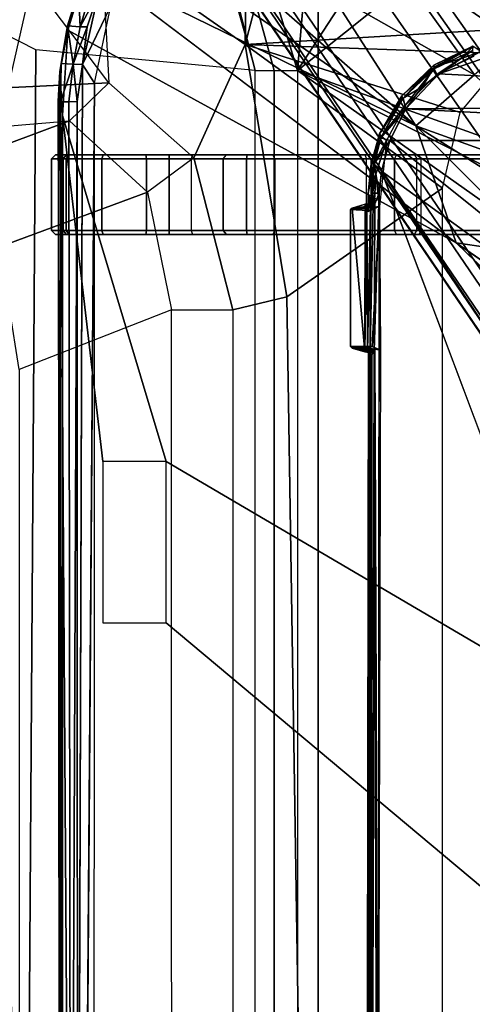
# Model space of a CAD drawing. Units: inches. Extents: x -2 to 218, y -6 to 150.
# Drawn here: x 30 to 31, y 27 to 30 of the extents above; entities that cross this region are included whole.
import ezdxf

# ---------------------------------------------------------------- set-up
doc = ezdxf.new("R2010")
doc.units = ezdxf.units.IN
doc.header["$MEASUREMENT"] = 0
for name, color, linetype in [('SEAT-BASE', 5, 'Continuous'), ('SEAT-CHASSIS', 5, 'Continuous'), ('SEAT-FABRIC', 5, 'Continuous'), ('SEAT-FRAME', 5, 'Continuous')]:
    doc.layers.add(name, color=color, linetype=linetype)

# ---------------------------------------------------------------- blocks, each defined once
blk = doc.blocks.new('1cosm_midback_arms_0t')
at = {"layer": 'SEAT-BASE'}
for points in [[(-7.2914, 10.7637, 4.6922), (-0.4658, 1.9393, 7.7766), (-0.508, 1.9129, 7.8018), (-7.3323, 10.7417, 4.7197)], [(-7.2698, 10.763, 4.6427), (-0.4424, 1.9419, 7.726), (-0.4658, 1.9393, 7.7766), (-7.2914, 10.7637, 4.6922)], [(-0.4424, 1.9419, 7.726), (-0.9754, 2.6298, 7.4436), (-6.8454, 10.211, 4.77), (-7.2698, 10.763, 4.6427)], [(-7.3323, 10.7417, 4.7197), (-0.508, 1.9129, 7.8018), (-0.7962, 1.7036, 7.8317), (-7.4859, 10.63, 4.7496)], [(-7.4859, 10.63, 4.7496), (-0.7962, 1.7036, 7.8317), (-1.0852, 1.4936, 7.8418), (-7.6412, 10.5172, 4.7597)], [(-7.6412, 10.5172, 4.7597), (-1.0852, 1.4936, 7.8418), (-1.3742, 1.2836, 7.8317), (-7.7965, 10.4044, 4.7496)], [(-7.7965, 10.4044, 4.7496), (-1.3742, 1.2836, 7.8317), (-1.6623, 1.0743, 7.8018), (-7.9501, 10.2928, 4.7197)], [(-7.9501, 10.2928, 4.7197), (-1.6623, 1.0743, 7.8018), (-1.7004, 1.0423, 7.7766), (-7.9837, 10.2607, 4.6922)], [(-7.9837, 10.2607, 4.6922), (-1.7004, 1.0423, 7.7766), (-1.7101, 1.0208, 7.726), (-7.9897, 10.2399, 4.6427)], [(-7.9897, 10.2399, 4.6427), (-7.5959, 9.6658, 4.77), (-2.1997, 1.7404, 7.4436), (-1.7101, 1.0208, 7.726)], [(-6.8519, 10.1815, 4.7009), (-0.9834, 2.5971, 7.3655), (-0.9754, 2.6298, 7.4436), (-6.8454, 10.211, 4.77)], [(-6.8892, 10.1359, 4.6539), (-1.0298, 2.5447, 7.3173), (-0.9834, 2.5971, 7.3655), (-6.8519, 10.1815, 4.7009)], [(-6.9772, 10.0734, 4.5728), (-1.343, 2.6014, 7.1322), (-1.0298, 2.5447, 7.3173), (-6.8892, 10.1359, 4.6539)], [(-6.9772, 10.0734, 4.5728), (-1.343, 2.6014, 7.1322), (-1.0298, 2.5447, 7.3173), (-6.8892, 10.1359, 4.6539)], [(-7.0442, 10.0311, 4.4629), (-1.6073, 2.7163, 6.9012), (-1.343, 2.6014, 7.1322), (-6.9772, 10.0734, 4.5728)], [(-7.0442, 10.0311, 4.4629), (-1.6073, 2.7163, 6.9012), (-1.343, 2.6014, 7.1322), (-6.9772, 10.0734, 4.5728)], [(-7.1217, 9.9895, 4.2405), (-1.9486, 2.9467, 6.4814), (-1.6073, 2.7163, 6.9012), (-7.0442, 10.0311, 4.4629)], [(-7.1217, 9.9895, 4.2405), (-1.9486, 2.9467, 6.4814), (-1.6073, 2.7163, 6.9012), (-7.0442, 10.0311, 4.4629)], [(-7.1552, 9.976, 4.0039), (-2.1944, 3.1839, 6.0034), (-1.9486, 2.9467, 6.4814), (-7.1217, 9.9895, 4.2405)], [(-7.1552, 9.976, 4.0039), (-2.1944, 3.1839, 6.0034), (-1.9486, 2.9467, 6.4814), (-7.1217, 9.9895, 4.2405)], [(-7.1552, 9.976, 4.0039), (-7.0015, 9.7371, 3.5866), (-1.3582, 1.9698, 5.1688), (-2.1944, 3.1839, 6.0034)], [(-7.2999, 9.86, 4.2405), (-2.2003, 2.7638, 6.4814), (-2.35, 3.0708, 6.0034), (-7.2766, 9.8878, 4.0039)], [(-7.2999, 9.86, 4.2405), (-2.2003, 2.7638, 6.4814), (-2.35, 3.0708, 6.0034), (-7.2766, 9.8878, 4.0039)], [(-2.35, 3.0708, 6.0034), (-1.4537, 1.9004, 5.1688), (-7.097, 9.6677, 3.5866), (-7.2766, 9.8878, 4.0039)], [(-7.3634, 9.7992, 4.4629), (-2.0867, 2.368, 6.9012), (-2.2003, 2.7638, 6.4814), (-7.2999, 9.86, 4.2405)], [(-7.3634, 9.7992, 4.4629), (-2.0867, 2.368, 6.9012), (-2.2003, 2.7638, 6.4814), (-7.2999, 9.86, 4.2405)], [(-7.4243, 9.7486, 4.5728), (-2.0591, 2.0811, 7.1322), (-2.0867, 2.368, 6.9012), (-7.3634, 9.7992, 4.4629)], [(-7.4243, 9.7486, 4.5728), (-2.0591, 2.0811, 7.1322), (-2.0867, 2.368, 6.9012), (-7.3634, 9.7992, 4.4629)], [(-7.5109, 9.6842, 4.6539), (-2.102, 1.7658, 7.3173), (-2.0591, 2.0811, 7.1322), (-7.4243, 9.7486, 4.5728)], [(-7.5109, 9.6842, 4.6539), (-2.102, 1.7658, 7.3173), (-2.0591, 2.0811, 7.1322), (-7.4243, 9.7486, 4.5728)], [(-1.3582, 1.9698, 5.1688), (-1.4537, 1.9004, 5.1688), (-7.097, 9.6677, 3.5866), (-7.0015, 9.7371, 3.5866)], [(-7.5959, 9.6658, 4.77), (-2.1997, 1.7404, 7.4436), (-2.1661, 1.7378, 7.3655), (-7.5658, 9.6628, 4.7009)], [(-7.5658, 9.6628, 4.7009), (-2.1661, 1.7378, 7.3655), (-2.102, 1.7658, 7.3173), (-7.5109, 9.6842, 4.6539)]]:
    blk.add_3dface(points, dxfattribs=at)
at = {"layer": 'SEAT-CHASSIS'}
for points in [[(-3.8827, 4.037, 17.4294), (-4.1415, 5.0388, 17.8983), (-4.166, 5.0374, 17.8705)], [(-3.8337, 4.037, 17.4644), (-4.1069, 5.0308, 17.9091), (-4.1415, 5.0388, 17.8983), (-3.8827, 4.037, 17.4294)], [(-4.0743, 5.0161, 17.8992), (-4.1069, 5.0308, 17.9091), (-3.8337, 4.037, 17.4644), (-3.7742, 4.037, 17.4544)], [(-3.7742, 4.037, 17.4544), (-3.7104, 4.785, 17.6698), (-4.0743, 5.0161, 17.8992)], [(-3.3284, 4.7205, 17.4892), (-3.7104, 4.785, 17.6698), (-3.7742, 4.037, 17.4544)], [(-3.7742, 4.037, 17.4544), (-2.9212, 4.7183, 17.3543), (-3.3284, 4.7205, 17.4892)], [(-3.7742, 4.037, 17.4544), (-2.0358, 3.4147, 17.1295), (-1.8382, 3.5468, 17.0794), (-2.9212, 4.7183, 17.3543)], [(-4.625, 4.5304, 16.1992), (-4.426, 4.3797, 16.0599), (-4.5222, 3.9546, 16.1272), (-4.6201, 4.4348, 16.1958)], [(-4.167, 4.5025, 15.9775), (-4.167, 4.5025, 15.9775), (-3.4723, 3.8959, 15.4186), (-4.2345, 4.4228, 16.0255)], [(-3.6892, 4.2337, 15.6014), (-3.6892, 4.2337, 15.6014), (-3.4723, 3.8959, 15.4186), (-4.167, 4.5025, 15.9775)], [(-4.2345, 4.4228, 16.0255), (-4.2345, 4.4228, 16.0255), (-3.4723, 3.8959, 15.4186), (-4.3012, 4.3011, 16.07)], [(-3.5419, 4.3331, 15.5101), (-3.5419, 4.3331, 15.5101), (-3.3226, 4.0263, 15.3274), (-3.6892, 4.2337, 15.6014)], [(-3.2197, 4.1126, 15.2817), (-3.2197, 4.1126, 15.2817), (-3.3226, 4.0263, 15.3274), (-3.5419, 4.3331, 15.5101)], [(-3.1457, 4.1793, 15.2583), (-3.1457, 4.1793, 15.2583), (-3.2197, 4.1126, 15.2817), (-3.5419, 4.3331, 15.5101)], [(-4.3129, 4.2963, 16.0863), (-4.3129, 4.2963, 16.0863), (-4.3607, 4.1401, 16.1129), (-4.3613, 4.1508, 16.137)], [(-4.3129, 4.2963, 16.0863), (-4.3129, 4.2963, 16.0863), (-4.3613, 4.1508, 16.137), (-4.3332, 4.242, 16.1185)], [(-4.3012, 4.3011, 16.07), (-4.3012, 4.3011, 16.07), (-3.4723, 3.8959, 15.4186), (-3.3692, 3.5977, 15.3348)], [(-4.3332, 4.242, 16.1185), (-4.3332, 4.242, 16.1185), (-4.3613, 4.1508, 16.137), (-4.3296, 4.1484, 16.1778)], [(-4.3018, 4.2384, 16.1582), (-4.3018, 4.2384, 16.1582), (-4.3332, 4.242, 16.1185), (-4.3296, 4.1484, 16.1778)], [(-4.3018, 4.2384, 16.1582), (-4.3018, 4.2384, 16.1582), (-4.3296, 4.1484, 16.1778), (-4.2818, 4.2376, 16.1625)], [(-4.3296, 4.1484, 16.1778), (-4.3296, 4.1484, 16.1778), (-4.3111, 4.1484, 16.1826), (-4.2818, 4.2376, 16.1625)], [(-4.2507, 4.2018, 16.1572), (-4.2507, 4.2018, 16.1572), (-4.2818, 4.2376, 16.1625), (-4.3238, 4.052, 16.1946)], [(-4.3238, 4.052, 16.1946), (-4.3238, 4.052, 16.1946), (-4.2818, 4.2376, 16.1625), (-4.3111, 4.1484, 16.1826)], [(-3.4723, 3.8959, 15.4186), (-3.4723, 3.8959, 15.4186), (-3.6892, 4.2337, 15.6014), (-3.3226, 4.0263, 15.3274)], [(-4.3238, 4.052, 16.1946), (-4.3238, 4.052, 16.1946), (-4.2926, 4.0048, 16.1866), (-4.2507, 4.2018, 16.1572)], [(-4.3613, 4.1508, 16.137), (-4.3613, 4.1508, 16.137), (-4.3607, 4.1401, 16.1129), (-4.3809, 4.0339, 16.13)], [(-4.3809, 4.0339, 16.13), (-4.3809, 4.0339, 16.13), (-4.3782, 4.0547, 16.1491), (-4.3613, 4.1508, 16.137)], [(-4.3613, 4.1508, 16.137), (-4.3613, 4.1508, 16.137), (-4.3782, 4.0547, 16.1491), (-4.3473, 4.0532, 16.1897)], [(-4.3296, 4.1484, 16.1778), (-4.3296, 4.1484, 16.1778), (-4.3613, 4.1508, 16.137), (-4.3473, 4.0532, 16.1897)], [(-4.3473, 4.0532, 16.1897), (-4.3473, 4.0532, 16.1897), (-4.3238, 4.052, 16.1946), (-4.3111, 4.1484, 16.1826)], [(-4.3473, 4.0532, 16.1897), (-4.3473, 4.0532, 16.1897), (-4.3111, 4.1484, 16.1826), (-4.3296, 4.1484, 16.1778)], [(-4.4422, 4.0893, 16.5337), (-4.524, 4.1314, 16.4028), (-4.4941, 0.2711, 16.4507), (-4.4685, 0.1516, 16.4916)], [(-4.3745, 3.9219, 16.1213), (-4.3745, 3.9219, 16.1213), (-4.3809, 4.0339, 16.13), (-4.3607, 4.1401, 16.1129)], [(-3.4262, 4.0502, 17.4734), (-3.4262, 4.0502, 17.4734), (-3.3259, 4.0984, 17.4828), (-3.327, 4.099, 17.4418)], [(-3.4256, 4.0409, 17.4561), (-3.4256, 4.0409, 17.4561), (-3.4262, 4.0502, 17.4734), (-3.327, 4.099, 17.4418)], [(-3.4262, 4.0502, 17.4734), (-3.4262, 4.0502, 17.4734), (-3.4247, 4.0465, 17.5137), (-3.3259, 4.0984, 17.4828)], [(-3.327, 4.099, 17.4418), (-3.327, 4.099, 17.4418), (-3.328, 4.0883, 17.4252), (-3.4256, 4.0409, 17.4561)], [(-3.4247, 4.0465, 17.5137), (-3.4247, 4.0465, 17.5137), (-3.358, 4.067, 17.511), (-3.3259, 4.0984, 17.4828)], [(-1.9377, 3.9519, 17.1935), (-1.9377, 3.9519, 17.1935), (-3.2026, 4.1018, 17.4682), (-3.4139, 4.0288, 17.5311)], [(-3.3063, 4.0856, 17.4972), (-3.3063, 4.0856, 17.4972), (-3.4139, 4.0288, 17.5311), (-3.2026, 4.1018, 17.4682)], [(-3.3063, 4.0856, 17.4972), (-3.3063, 4.0856, 17.4972), (-3.3259, 4.0984, 17.4828), (-3.358, 4.067, 17.511)], [(-3.8827, 4.037, 17.4294), (-4.4422, 4.0893, 16.5337), (-4.4685, 0.1516, 16.4916), (-3.8827, 0, 17.4294)], [(-3.358, 4.067, 17.511), (-3.358, 4.067, 17.511), (-3.4247, 4.0465, 17.5137), (-3.4562, 3.995, 17.5422)], [(-3.4139, 4.0288, 17.5311), (-3.4139, 4.0288, 17.5311), (-3.358, 4.067, 17.511), (-3.4562, 3.995, 17.5422)], [(-3.328, 4.0883, 17.4252), (-3.328, 4.0883, 17.4252), (-3.4185, 4.0268, 17.444), (-3.4256, 4.0409, 17.4561)], [(-3.3251, 4.0723, 17.4153), (-3.3251, 4.0723, 17.4153), (-3.4185, 4.0268, 17.444), (-3.328, 4.0883, 17.4252)], [(-3.4139, 4.0288, 17.5311), (-3.4139, 4.0288, 17.5311), (-3.3063, 4.0856, 17.4972), (-3.358, 4.067, 17.511)], [(-4.3796, 3.9569, 16.1604), (-4.3796, 3.9569, 16.1604), (-4.3782, 4.0547, 16.1491), (-4.3858, 3.959, 16.1429)], [(-4.3858, 3.959, 16.1429), (-4.3858, 3.959, 16.1429), (-4.3782, 4.0547, 16.1491), (-4.3809, 4.0339, 16.13)], [(-4.3782, 4.0547, 16.1491), (-4.3782, 4.0547, 16.1491), (-4.3796, 3.9569, 16.1604), (-4.3473, 4.0532, 16.1897)], [(-4.3796, 3.9569, 16.1604), (-4.3796, 3.9569, 16.1604), (-4.3584, 3.9569, 16.188), (-4.3473, 4.0532, 16.1897)], [(-4.3584, 3.9569, 16.188), (-4.3584, 3.9569, 16.188), (-4.337, 3.9582, 16.1993), (-4.3473, 4.0532, 16.1897)], [(-4.337, 3.9582, 16.1993), (-4.337, 3.9582, 16.1993), (-4.3238, 4.052, 16.1946), (-4.3473, 4.0532, 16.1897)], [(-4.3238, 4.052, 16.1946), (-4.3238, 4.052, 16.1946), (-4.337, 3.9582, 16.1993), (-4.3358, 0, 16.1998)], [(-3.5083, 3.9723, 17.5), (-3.5083, 3.9723, 17.5), (-3.5092, 3.962, 17.5365), (-3.4247, 4.0465, 17.5137)], [(-3.4247, 4.0465, 17.5137), (-3.4247, 4.0465, 17.5137), (-3.5092, 3.962, 17.5365), (-3.5045, 3.9665, 17.5386)], [(-3.4262, 4.0502, 17.4734), (-3.4262, 4.0502, 17.4734), (-3.5083, 3.9723, 17.5), (-3.4247, 4.0465, 17.5137)], [(-3.5053, 3.9657, 17.4812), (-3.5053, 3.9657, 17.4812), (-3.5083, 3.9723, 17.5), (-3.4262, 4.0502, 17.4734)], [(-3.5053, 3.9657, 17.4812), (-3.5053, 3.9657, 17.4812), (-3.4262, 4.0502, 17.4734), (-3.4256, 4.0409, 17.4561)], [(-3.5045, 3.9665, 17.5386), (-3.5045, 3.9665, 17.5386), (-3.4562, 3.995, 17.5422), (-3.4247, 4.0465, 17.5137)], [(-4.3809, 4.0339, 16.13), (-4.3809, 4.0339, 16.13), (-4.3743, 0, 16.1216), (-4.3858, 3.959, 16.1429)], [(-4.3743, 0, 16.1216), (-4.3743, 0, 16.1216), (-4.3809, 4.0339, 16.13), (-4.3745, 3.9219, 16.1213)], [(-3.8337, 4.037, 17.4644), (-3.8337, 0, 17.4644), (-3.8827, 0, 17.4294), (-3.8827, 4.037, 17.4294)], [(-3.7742, 4.037, 17.4544), (-3.7742, 0, 17.4544), (-3.8337, 0, 17.4644), (-3.8337, 4.037, 17.4644)], [(-2.2304, 2.9451, 17.1789), (-3.7742, 4.037, 17.4544), (-3.7742, 0, 17.4544), (-2.2303, 0, 17.1789)], [(-2.2304, 2.9451, 17.1789), (-2.1719, 3.2186, 17.1641), (-3.7742, 4.037, 17.4544)], [(-3.7742, 4.037, 17.4544), (-2.1719, 3.2186, 17.1641), (-2.0358, 3.4147, 17.1295)], [(-3.5053, 3.9657, 17.4812), (-3.5053, 3.9657, 17.4812), (-3.4256, 4.0409, 17.4561), (-3.4995, 3.948, 17.4685)], [(-3.4995, 3.948, 17.4685), (-3.4995, 3.948, 17.4685), (-3.4256, 4.0409, 17.4561), (-3.4185, 4.0268, 17.444)], [(-3.4139, 4.0288, 17.5311), (-3.4139, 4.0288, 17.5311), (-3.4983, 3.9396, 17.5569), (-1.9377, 3.9519, 17.1935)], [(-3.4562, 3.995, 17.5422), (-3.4562, 3.995, 17.5422), (-3.4983, 3.9396, 17.5569), (-3.4139, 4.0288, 17.5311)], [(-3.0164, 3.7323, 15.0922), (-3.0164, 3.7323, 15.0922), (-3.4723, 3.8959, 15.4186), (-3.3226, 4.0263, 15.3274)], [(-4.2926, 4.0048, 16.1866), (-4.2926, 4.0048, 16.1866), (-4.3221, 0, 16.1954), (-4.2933, 0, 16.1871)], [(-3.4983, 3.9396, 17.5569), (-3.4983, 3.9396, 17.5569), (-3.4562, 3.995, 17.5422), (-3.5045, 3.9665, 17.5386)], [(-3.5648, 3.8751, 17.5134), (-3.5648, 3.8751, 17.5134), (-3.5092, 3.962, 17.5365), (-3.5083, 3.9723, 17.5)], [(-3.5648, 3.8751, 17.5134), (-3.5648, 3.8751, 17.5134), (-3.5083, 3.9723, 17.5), (-3.5053, 3.9657, 17.4812)], [(-3.5045, 3.9665, 17.5386), (-3.5045, 3.9665, 17.5386), (-3.5615, 3.865, 17.5501), (-3.4983, 3.9396, 17.5569)], [(-3.5615, 3.865, 17.5501), (-3.5615, 3.865, 17.5501), (-3.5045, 3.9665, 17.5386), (-3.5092, 3.962, 17.5365)], [(-4.3833, 0, 16.1549), (-4.3833, 0, 16.1549), (-4.3796, 3.9569, 16.1604), (-4.3858, 3.959, 16.1429)], [(-4.3858, 3.959, 16.1429), (-4.3833, 0, 16.1549), (-4.3839, 0, 16.1336), (-4.3743, 0, 16.1216)], [(-4.3833, 0, 16.1549), (-4.3833, 0, 16.1549), (-4.3533, 0, 16.1941), (-4.3796, 3.9569, 16.1604)], [(-4.3796, 3.9569, 16.1604), (-4.3796, 3.9569, 16.1604), (-4.3533, 0, 16.1941), (-4.3584, 3.9569, 16.188)], [(-4.337, 3.9582, 16.1993), (-4.337, 3.9582, 16.1993), (-4.3584, 3.9569, 16.188), (-4.3533, 0, 16.1941)], [(-4.337, 3.9582, 16.1993), (-4.337, 3.9582, 16.1993), (-4.3533, 0, 16.1941), (-4.3358, 0, 16.1998)], [(-3.5053, 3.9657, 17.4812), (-3.5053, 3.9657, 17.4812), (-3.56, 3.8686, 17.4946), (-3.5648, 3.8751, 17.5134)], [(-3.5615, 3.865, 17.5501), (-3.5615, 3.865, 17.5501), (-3.5092, 3.962, 17.5365), (-3.5648, 3.8751, 17.5134)], [(-3.56, 3.8686, 17.4946), (-3.56, 3.8686, 17.4946), (-3.5053, 3.9657, 17.4812), (-3.4995, 3.948, 17.4685)], [(-3.4995, 3.948, 17.4685), (-3.4995, 3.948, 17.4685), (-3.5472, 3.8589, 17.4806), (-3.56, 3.8686, 17.4946)], [(-1.935, 3.8583, 17.205), (-1.935, 3.8583, 17.205), (-1.9377, 3.9519, 17.1935), (-3.4983, 3.9396, 17.5569)], [(-4.2718, 3.0404, 16.0429), (-4.2718, 3.0404, 16.0429), (-4.3745, 3.9219, 16.1213), (-4.1101, 3.0404, 15.9192)], [(-3.5392, 3.8587, 17.5674), (-3.5392, 3.8587, 17.5674), (-3.4983, 3.9396, 17.5569), (-3.5615, 3.865, 17.5501)], [(-3.4983, 3.9396, 17.5569), (-3.4983, 3.9396, 17.5569), (-3.5392, 3.8587, 17.5674), (-1.935, 3.8583, 17.205)], [(-3.4723, 3.8959, 15.4186), (-3.4723, 3.8959, 15.4186), (-3.0164, 3.7323, 15.0922), (-3.0758, 3.645, 15.1205)], [(-3.0758, 3.645, 15.1205), (-3.0758, 3.645, 15.1205), (-3.1387, 3.5635, 15.1594), (-3.4723, 3.8959, 15.4186)], [(-3.3692, 3.5977, 15.3348), (-3.3692, 3.5977, 15.3348), (-3.4723, 3.8959, 15.4186), (-3.1387, 3.5635, 15.1594)], [(-3.5868, 3.7987, 17.5194), (-3.5868, 3.7987, 17.5194), (-3.5615, 3.865, 17.5501), (-3.5648, 3.8751, 17.5134)], [(-3.5648, 3.8751, 17.5134), (-3.5648, 3.8751, 17.5134), (-3.5808, 3.7978, 17.4996), (-3.5868, 3.7987, 17.5194)], [(-3.56, 3.8686, 17.4946), (-3.56, 3.8686, 17.4946), (-3.5808, 3.7978, 17.4996), (-3.5648, 3.8751, 17.5134)], [(-3.5472, 3.8589, 17.4806), (-3.5472, 3.8589, 17.4806), (-3.5808, 3.7978, 17.4996), (-3.56, 3.8686, 17.4946)], [(-3.5615, 3.865, 17.5501), (-3.5615, 3.865, 17.5501), (-3.5868, 3.7987, 17.5194), (-3.5789, 3.7993, 17.5572)], [(-3.5808, 3.7978, 17.4996), (-3.5808, 3.7978, 17.4996), (-3.5472, 3.8589, 17.4806), (-3.5746, 3.7729, 17.4893)], [(-3.5392, 3.8587, 17.5674), (-3.5392, 3.8587, 17.5674), (-3.5615, 3.865, 17.5501), (-3.5789, 3.7993, 17.5572)], [(-3.5598, 3.7805, 17.5722), (-3.5598, 3.7805, 17.5722), (-3.5392, 3.8587, 17.5674), (-3.5789, 3.7993, 17.5572)], [(-3.5656, 3.69, 17.4846), (-3.5656, 3.69, 17.4846), (-3.5746, 3.7729, 17.4893), (-3.5472, 3.8589, 17.4806)], [(-3.5598, 3.7805, 17.5722), (-3.5598, 3.7805, 17.5722), (-2.338, 2.8975, 17.3673), (-3.5392, 3.8587, 17.5674)], [(-3.5392, 3.8587, 17.5674), (-3.5392, 3.8587, 17.5674), (-2.338, 2.8975, 17.3673), (-1.935, 3.8583, 17.205)], [(-4.3725, 3.8121, 16.5188), (-4.3641, 3.822, 16.5136), (-4.3925, 3.822, 16.4084), (-4.4023, 3.8121, 16.4081)], [(-4.4023, 3.8121, 16.4081), (-4.3925, 3.822, 16.4084), (-4.3574, 3.822, 16.3052), (-4.3654, 3.8121, 16.2995)], [(-3.8373, 3.822, 17.196), (-4.3574, 3.822, 16.3052), (-4.3925, 3.822, 16.4084), (-3.9027, 3.822, 17.2048)], [(-4.3925, 3.822, 16.4084), (-3.9027, 3.822, 17.2048), (-3.9561, 3.822, 17.1659), (-4.3641, 3.822, 16.5136)], [(-3.9644, 3.8121, 17.1711), (-3.9561, 3.822, 17.1659), (-4.3641, 3.822, 16.5136), (-4.3725, 3.8121, 16.5188)], [(-4.3654, 3.8121, 16.2995), (-4.3574, 3.822, 16.3052), (-4.2707, 3.822, 16.2392), (-4.2742, 3.8121, 16.2299)], [(-3.6028, 3.822, 17.0632), (-4.2707, 3.822, 16.2392), (-4.3574, 3.822, 16.3052), (-3.8373, 3.822, 17.196)], [(-4.2742, 3.8121, 16.2299), (-4.2707, 3.822, 16.2392), (-4.162, 3.822, 16.2326), (-4.1597, 3.8121, 16.223)], [(-4.162, 3.822, 16.2326), (-4.2707, 3.822, 16.2392), (-3.6028, 3.822, 17.0632), (-3.5936, 3.822, 17.0572)], [(-4.1597, 3.8121, 16.223), (-4.162, 3.822, 16.2326), (-4.1018, 3.822, 16.238), (-4.1024, 3.8121, 16.2281)], [(-3.4761, 3.822, 16.9698), (-3.5936, 3.822, 17.0572), (-4.162, 3.822, 16.2326), (-4.1018, 3.822, 16.238)], [(-4.1024, 3.8121, 16.2281), (-4.1018, 3.822, 16.238), (-4.0427, 3.822, 16.2257), (-4.046, 3.8121, 16.2165)], [(-3.4649, 3.822, 16.9624), (-4.0427, 3.822, 16.2257), (-4.1018, 3.822, 16.238), (-3.4761, 3.822, 16.9698)], [(-4.0427, 3.822, 16.2257), (-4.046, 3.8121, 16.2165), (-3.5265, 3.8121, 15.9915), (-3.5221, 3.822, 16.0003)], [(-2.6875, 3.822, 16.5221), (-3.5221, 3.822, 16.0003), (-4.0427, 3.822, 16.2257), (-3.4649, 3.822, 16.9624)], [(-3.9644, 3.8121, 17.1711), (-3.9561, 3.822, 17.1659), (-3.9027, 3.822, 17.2048), (-3.9051, 3.8121, 17.2144)], [(-3.9051, 3.8121, 17.2144), (-3.9027, 3.822, 17.2048), (-3.8373, 3.822, 17.196), (-3.8324, 3.8121, 17.2046)], [(-3.6028, 3.822, 17.0632), (-3.598, 3.8121, 17.0718), (-3.8324, 3.8121, 17.2046), (-3.8373, 3.822, 17.196)], [(-3.5877, 3.8121, 17.0651), (-3.5936, 3.822, 17.0572), (-3.6028, 3.822, 17.0632), (-3.598, 3.8121, 17.0718)], [(-3.4761, 3.822, 16.9698), (-3.4703, 3.8121, 16.9777), (-3.5877, 3.8121, 17.0651), (-3.5936, 3.822, 17.0572)], [(-3.5221, 3.822, 16.0003), (-3.5265, 3.8121, 15.9915), (-3.0362, 3.8121, 15.7084), (-3.0308, 3.822, 15.7166)], [(-2.6943, 3.822, 16.3813), (-3.0308, 3.822, 15.7166), (-3.5221, 3.822, 16.0003)], [(-2.6875, 3.822, 16.5221), (-2.6943, 3.822, 16.3813), (-3.5221, 3.822, 16.0003)], [(-3.46, 3.8121, 16.971), (-3.4649, 3.822, 16.9624), (-3.4761, 3.822, 16.9698), (-3.4703, 3.8121, 16.9777)], [(-2.6827, 3.8121, 16.5306), (-2.6875, 3.822, 16.5221), (-3.4649, 3.822, 16.9624), (-3.46, 3.8121, 16.971)], [(-4.3725, 3.6288, 16.5188), (-4.3725, 3.8121, 16.5188), (-4.4023, 3.8121, 16.4081), (-4.4023, 3.6288, 16.4081)], [(-4.4023, 3.6288, 16.4081), (-4.4023, 3.8121, 16.4081), (-4.3654, 3.8121, 16.2995), (-4.3654, 3.6288, 16.2995)], [(-4.3725, 3.8121, 16.5188), (-4.3725, 3.6288, 16.5188), (-3.9644, 3.6288, 17.1711), (-3.9644, 3.8121, 17.1711)], [(-4.3654, 3.6288, 16.2995), (-4.3654, 3.8121, 16.2995), (-4.2742, 3.8121, 16.2299), (-4.2742, 3.6288, 16.2299)], [(-4.2742, 3.6288, 16.2299), (-4.2742, 3.8121, 16.2299), (-4.1597, 3.8121, 16.223), (-4.1597, 3.6288, 16.223)], [(-4.1597, 3.6288, 16.223), (-4.1597, 3.8121, 16.223), (-4.1024, 3.8121, 16.2281), (-4.1024, 3.6288, 16.2281)], [(-4.1024, 3.6288, 16.2281), (-4.1024, 3.8121, 16.2281), (-4.046, 3.8121, 16.2165), (-4.046, 3.6288, 16.2165)], [(-4.046, 3.8121, 16.2165), (-4.046, 3.6288, 16.2165), (-3.5265, 3.6288, 15.9915), (-3.5265, 3.8121, 15.9915)], [(-3.9644, 3.8121, 17.1711), (-3.9644, 3.6288, 17.1711), (-3.9051, 3.6288, 17.2144), (-3.9051, 3.8121, 17.2144)], [(-3.9051, 3.8121, 17.2144), (-3.9051, 3.6288, 17.2144), (-3.8324, 3.6288, 17.2046), (-3.8324, 3.8121, 17.2046)], [(-3.8324, 3.8121, 17.2046), (-3.8324, 3.6288, 17.2046), (-3.598, 3.6288, 17.0718), (-3.598, 3.8121, 17.0718)], [(-3.598, 3.6288, 17.0718), (-3.598, 3.8121, 17.0718), (-3.5877, 3.8121, 17.0651), (-3.5877, 3.6288, 17.0651)], [(-3.5868, 3.7987, 17.5194), (-3.5868, 3.7987, 17.5194), (-3.5938, 3.723, 17.5191), (-3.5861, 3.7034, 17.558)], [(-3.5938, 3.723, 17.5191), (-3.5938, 3.723, 17.5191), (-3.5868, 3.7987, 17.5194), (-3.5808, 3.7978, 17.4996)], [(-3.5808, 3.7978, 17.4996), (-3.5808, 3.7978, 17.4996), (-3.5881, 3.6913, 17.501), (-3.5938, 3.723, 17.5191)], [(-3.5746, 3.7729, 17.4893), (-3.5746, 3.7729, 17.4893), (-3.5881, 3.6913, 17.501), (-3.5808, 3.7978, 17.4996)], [(-3.5877, 3.8121, 17.0651), (-3.5877, 3.6288, 17.0651), (-3.4703, 3.6288, 16.9777), (-3.4703, 3.8121, 16.9777)], [(-3.5861, 3.7034, 17.558), (-3.5861, 3.7034, 17.558), (-3.5789, 3.7993, 17.5572), (-3.5868, 3.7987, 17.5194)], [(-3.5861, 3.7034, 17.558), (-3.5861, 3.7034, 17.558), (-3.5831, 3.7243, 17.561), (-3.5789, 3.7993, 17.5572)], [(-3.5663, 3.7243, 17.5716), (-3.5663, 3.7243, 17.5716), (-3.5789, 3.7993, 17.5572), (-3.5831, 3.7243, 17.561)], [(-3.5598, 3.7805, 17.5722), (-3.5598, 3.7805, 17.5722), (-3.5789, 3.7993, 17.5572), (-3.5663, 3.7243, 17.5716)], [(-3.5265, 3.8121, 15.9915), (-3.5265, 3.6288, 15.9915), (-3.0362, 3.6288, 15.7084), (-3.0362, 3.8121, 15.7084)], [(-3.4703, 3.6288, 16.9777), (-3.4703, 3.8121, 16.9777), (-3.46, 3.8121, 16.971), (-3.46, 3.6288, 16.971)], [(-3.46, 3.8121, 16.971), (-3.46, 3.6288, 16.971), (-2.6827, 3.6288, 16.5306), (-2.6827, 3.8121, 16.5306)], [(-3.5786, 3.6889, 17.4914), (-3.5786, 3.6889, 17.4914), (-3.5881, 3.6913, 17.501), (-3.5746, 3.7729, 17.4893)], [(-3.5656, 3.69, 17.4846), (-3.5656, 3.69, 17.4846), (-3.5786, 3.6889, 17.4914), (-3.5746, 3.7729, 17.4893)], [(-3.5598, 3.7805, 17.5722), (-3.5598, 3.7805, 17.5722), (-2.5748, 1.1622, 17.4404), (-2.3258, 1.9329, 17.4093)], [(-3.5598, 3.7805, 17.5722), (-3.5598, 3.7805, 17.5722), (-2.3258, 1.9329, 17.4093), (-2.338, 2.8975, 17.3673)], [(-3.5941, 3.6937, 17.5188), (-3.5941, 3.6937, 17.5188), (-3.5861, 3.7034, 17.558), (-3.5938, 3.723, 17.5191)], [(-3.5941, 3.6937, 17.5188), (-3.5941, 3.6937, 17.5188), (-3.5938, 3.723, 17.5191), (-3.5881, 3.6913, 17.501)], [(-3.5861, 3.7034, 17.558), (-3.5861, 3.7034, 17.558), (-3.5834, 3.7022, 17.5608), (-3.5831, 3.7243, 17.561)], [(-3.5831, 3.7243, 17.561), (-3.5831, 3.7243, 17.561), (-3.5834, 3.7133, 17.5608), (-3.5834, 3.7022, 17.5608)], [(-3.5831, 3.7243, 17.561), (-3.5831, 3.7243, 17.561), (-3.5834, 3.7022, 17.5608), (-3.5773, 3.6972, 17.5646)], [(-3.5831, 3.7243, 17.561), (-3.5831, 3.7243, 17.561), (-3.5773, 3.6972, 17.5646), (-3.5663, 3.7243, 17.5716)], [(-3.5683, 0, 17.5698), (-3.5683, 0, 17.5698), (-3.5663, 3.7243, 17.5716), (-3.5785, 3.3233, 17.5638)], [(-3.5773, 3.6972, 17.5646), (-3.5773, 3.6972, 17.5646), (-3.5785, 3.3233, 17.5638), (-3.5663, 3.7243, 17.5716)], [(-3.602, 3.6964, 17.5605), (-3.602, 3.6964, 17.5605), (-3.635, 3.6864, 17.5081), (-3.6024, 3.3195, 17.56)], [(-3.602, 3.6964, 17.5605), (-3.602, 3.6964, 17.5605), (-3.598, 3.6902, 17.5204), (-3.635, 3.6864, 17.5081)], [(-3.635, 3.6864, 17.5081), (-3.635, 3.6864, 17.5081), (-3.598, 3.6902, 17.5204), (-3.5939, 3.6864, 17.499)], [(-3.5975, 3.695, 17.5648), (-3.5975, 3.695, 17.5648), (-3.602, 3.6964, 17.5605), (-3.6024, 3.3195, 17.56)], [(-3.5959, 3.3208, 17.5649), (-3.5959, 3.3208, 17.5649), (-3.5975, 3.695, 17.5648), (-3.6024, 3.3195, 17.56)], [(-3.5883, 3.6981, 17.5579), (-3.5883, 3.6981, 17.5579), (-3.598, 3.6902, 17.5204), (-3.602, 3.6964, 17.5605)], [(-3.5941, 3.6937, 17.5188), (-3.5941, 3.6937, 17.5188), (-3.598, 3.6902, 17.5204), (-3.5883, 3.6981, 17.5579)], [(-3.5941, 3.6937, 17.5188), (-3.5941, 3.6937, 17.5188), (-3.5939, 3.6864, 17.499), (-3.598, 3.6902, 17.5204)], [(-3.5959, 3.3208, 17.5649), (-3.5959, 3.3208, 17.5649), (-3.5884, 3.6896, 17.5664), (-3.5975, 3.695, 17.5648)], [(-3.5939, 3.6864, 17.499), (-3.5939, 3.6864, 17.499), (-3.5656, 3.69, 17.4846), (-3.5951, 3.6799, 17.4913)], [(-3.5656, 3.69, 17.4846), (-3.5656, 3.69, 17.4846), (-3.5949, 3.677, 17.4909), (-3.5951, 3.6799, 17.4913)], [(-3.5861, 3.7034, 17.558), (-3.5861, 3.7034, 17.558), (-3.5941, 3.6937, 17.5188), (-3.5883, 3.6981, 17.5579)], [(-3.5939, 3.6864, 17.499), (-3.5939, 3.6864, 17.499), (-3.5941, 3.6937, 17.5188), (-3.5881, 3.6913, 17.501)], [(-3.5881, 3.6913, 17.501), (-3.5881, 3.6913, 17.501), (-3.5786, 3.6889, 17.4914), (-3.5939, 3.6864, 17.499)], [(-3.5811, 3.6924, 17.5641), (-3.5811, 3.6924, 17.5641), (-3.5884, 3.6896, 17.5664), (-3.5888, 3.3256, 17.5655)], [(-3.5834, 3.7022, 17.5608), (-3.5834, 3.7022, 17.5608), (-3.5861, 3.7034, 17.558), (-3.5883, 3.6981, 17.5579)], [(-3.5834, 3.7022, 17.5608), (-3.5834, 3.7022, 17.5608), (-3.5883, 3.6981, 17.5579), (-3.5869, 3.697, 17.561)], [(-3.5834, 3.7022, 17.5608), (-3.5834, 3.7022, 17.5608), (-3.5869, 3.697, 17.561), (-3.5773, 3.6972, 17.5646)], [(-3.5773, 3.6972, 17.5646), (-3.5773, 3.6972, 17.5646), (-3.5869, 3.697, 17.561), (-3.5811, 3.6924, 17.5641)], [(-3.5656, 3.69, 17.4846), (-3.5656, 3.69, 17.4846), (-3.5628, 3.3242, 17.4838), (-3.584, 3.3337, 17.4886)], [(-3.6389, 3.6826, 17.5019), (-3.6389, 3.6826, 17.5019), (-3.5939, 3.6864, 17.499), (-3.5951, 3.6799, 17.4913)], [(-3.5939, 3.6864, 17.499), (-3.5939, 3.6864, 17.499), (-3.6389, 3.6826, 17.5019), (-3.635, 3.6864, 17.5081)], [(-3.5959, 3.3208, 17.5649), (-3.5959, 3.3208, 17.5649), (-3.5888, 3.3256, 17.5655), (-3.5884, 3.6896, 17.5664)], [(-4.3641, 3.619, 16.5136), (-4.3725, 3.6288, 16.5188), (-4.4023, 3.6288, 16.4081), (-4.3925, 3.619, 16.4084)], [(-4.3925, 3.619, 16.4084), (-4.4023, 3.6288, 16.4081), (-4.3654, 3.6288, 16.2995), (-4.3574, 3.619, 16.3052)], [(-3.9027, 3.619, 17.2048), (-4.3925, 3.619, 16.4084), (-4.3574, 3.619, 16.3052), (-3.8373, 3.619, 17.196)], [(-4.3641, 3.619, 16.5136), (-3.9561, 3.619, 17.1659), (-3.9027, 3.619, 17.2048), (-4.3925, 3.619, 16.4084)], [(-3.9561, 3.619, 17.1659), (-3.9644, 3.6288, 17.1711), (-4.3725, 3.6288, 16.5188), (-4.3641, 3.619, 16.5136)], [(-4.3574, 3.619, 16.3052), (-4.3654, 3.6288, 16.2995), (-4.2742, 3.6288, 16.2299), (-4.2707, 3.619, 16.2392)], [(-3.8373, 3.619, 17.196), (-4.3574, 3.619, 16.3052), (-4.2707, 3.619, 16.2392), (-3.6028, 3.619, 17.0632)], [(-4.2707, 3.619, 16.2392), (-4.2742, 3.6288, 16.2299), (-4.1597, 3.6288, 16.223), (-4.162, 3.619, 16.2326)], [(-3.5936, 3.619, 17.0572), (-3.6028, 3.619, 17.0632), (-4.2707, 3.619, 16.2392), (-4.162, 3.619, 16.2326)], [(-4.162, 3.619, 16.2326), (-4.1597, 3.6288, 16.223), (-4.1024, 3.6288, 16.2281), (-4.1018, 3.619, 16.238)], [(-4.1018, 3.619, 16.238), (-4.162, 3.619, 16.2326), (-3.5936, 3.619, 17.0572), (-3.4761, 3.619, 16.9698)], [(-4.1018, 3.619, 16.238), (-4.1024, 3.6288, 16.2281), (-4.046, 3.6288, 16.2165), (-4.0427, 3.619, 16.2257)], [(-3.4761, 3.619, 16.9698), (-4.1018, 3.619, 16.238), (-4.0427, 3.619, 16.2257), (-3.4649, 3.619, 16.9624)], [(-4.046, 3.6288, 16.2165), (-4.0427, 3.619, 16.2257), (-3.5221, 3.619, 16.0003), (-3.5265, 3.6288, 15.9915)], [(-3.4649, 3.619, 16.9624), (-4.0427, 3.619, 16.2257), (-3.5221, 3.619, 16.0003), (-2.6875, 3.619, 16.5221)], [(-3.9644, 3.6288, 17.1711), (-3.9561, 3.619, 17.1659), (-3.9027, 3.619, 17.2048), (-3.9051, 3.6288, 17.2144)], [(-3.9051, 3.6288, 17.2144), (-3.9027, 3.619, 17.2048), (-3.8373, 3.619, 17.196), (-3.8324, 3.6288, 17.2046)], [(-3.8324, 3.6288, 17.2046), (-3.8373, 3.619, 17.196), (-3.6028, 3.619, 17.0632), (-3.598, 3.6288, 17.0718)], [(-3.6028, 3.619, 17.0632), (-3.598, 3.6288, 17.0718), (-3.5877, 3.6288, 17.0651), (-3.5936, 3.619, 17.0572)], [(-3.5877, 3.6288, 17.0651), (-3.5936, 3.619, 17.0572), (-3.4761, 3.619, 16.9698), (-3.4703, 3.6288, 16.9777)], [(-3.5265, 3.6288, 15.9915), (-3.5221, 3.619, 16.0003), (-3.0308, 3.619, 15.7166), (-3.0362, 3.6288, 15.7084)], [(-3.5221, 3.619, 16.0003), (-3.5221, 3.619, 16.0003), (-3.0308, 3.619, 15.7166), (-2.6943, 3.619, 16.3813)], [(-3.5221, 3.619, 16.0003), (-3.5221, 3.619, 16.0003), (-2.6943, 3.619, 16.3813), (-2.6875, 3.619, 16.5221)], [(-3.4761, 3.619, 16.9698), (-3.4703, 3.6288, 16.9777), (-3.46, 3.6288, 16.971), (-3.4649, 3.619, 16.9624)], [(-3.46, 3.6288, 16.971), (-3.4649, 3.619, 16.9624), (-2.6875, 3.619, 16.5221), (-2.6827, 3.6288, 16.5306)], [(-2.2231, 2.4917, 14.4659), (-2.2231, 2.4917, 14.4659), (-3.3692, 3.5977, 15.3348), (-2.1961, 2.7819, 14.4562)], [(-3.584, 3.3337, 17.4886), (-3.584, 3.3337, 17.4886), (-3.593, 3.3292, 17.4987), (-3.639, 3.3332, 17.5017)], [(-3.593, 3.3292, 17.4987), (-3.593, 3.3292, 17.4987), (-3.635, 3.3292, 17.5082), (-3.639, 3.3332, 17.5017)], [(-3.635, 3.3292, 17.5082), (-3.635, 3.3292, 17.5082), (-3.593, 3.3292, 17.4987), (-3.5962, 3.3245, 17.5215)], [(-3.5962, 3.3245, 17.5215), (-3.5962, 3.3245, 17.5215), (-3.5972, 3.3233, 17.5326), (-3.635, 3.3292, 17.5082)], [(-3.6024, 3.3195, 17.56), (-3.6024, 3.3195, 17.56), (-3.635, 3.3292, 17.5082), (-3.5972, 3.3233, 17.5326)], [(-3.5879, 3.3172, 17.5583), (-3.5879, 3.3172, 17.5583), (-3.6024, 3.3195, 17.56), (-3.5972, 3.3233, 17.5326)], [(-3.5959, 3.3208, 17.5649), (-3.5959, 3.3208, 17.5649), (-3.6024, 3.3195, 17.56), (-3.5907, 3.3199, 17.5619)], [(-3.5879, 3.3172, 17.5583), (-3.5879, 3.3172, 17.5583), (-3.5907, 3.3199, 17.5619), (-3.6024, 3.3195, 17.56)], [(-3.5935, 3.3225, 17.5159), (-3.5935, 3.3225, 17.5159), (-3.594, 1.1113, 17.5035), (-3.5987, 0, 17.5154)], [(-3.5935, 3.3225, 17.5159), (-3.5935, 3.3225, 17.5159), (-3.5987, 0, 17.5154), (-3.5927, 3.3176, 17.5305)], [(-3.5927, 3.3176, 17.5305), (-3.5927, 3.3176, 17.5305), (-3.5987, 0, 17.5154), (-3.597, 0, 17.5308)], [(-3.5972, 3.3233, 17.5326), (-3.5972, 3.3233, 17.5326), (-3.5962, 3.3245, 17.5215), (-3.5879, 3.3172, 17.5583)], [(-3.5927, 3.3176, 17.5305), (-3.5927, 3.3176, 17.5305), (-3.597, 0, 17.5308), (-3.5887, 0, 17.5564)], [(-3.593, 3.3292, 17.4987), (-3.593, 3.3292, 17.4987), (-3.5884, 3.3255, 17.5016), (-3.5962, 3.3245, 17.5215)], [(-3.5884, 3.3255, 17.5016), (-3.5884, 3.3255, 17.5016), (-3.5935, 3.3225, 17.5159), (-3.5962, 3.3245, 17.5215)], [(-3.587, 3.3122, 17.555), (-3.587, 3.3122, 17.555), (-3.5879, 3.3172, 17.5583), (-3.5962, 3.3245, 17.5215)], [(-3.5962, 3.3245, 17.5215), (-3.5962, 3.3245, 17.5215), (-3.5927, 3.3176, 17.5305), (-3.587, 3.3122, 17.555)], [(-3.5927, 3.3176, 17.5305), (-3.5927, 3.3176, 17.5305), (-3.5962, 3.3245, 17.5215), (-3.5935, 3.3225, 17.5159)], [(-3.5959, 3.3208, 17.5649), (-3.5959, 3.3208, 17.5649), (-3.5907, 3.3199, 17.5619), (-3.5888, 3.3256, 17.5655)], [(-3.5884, 3.3255, 17.5016), (-3.5884, 3.3255, 17.5016), (-3.594, 1.1113, 17.5035), (-3.5935, 3.3225, 17.5159)], [(-3.5837, 1.1093, 17.4899), (-3.5837, 1.1093, 17.4899), (-3.594, 1.1113, 17.5035), (-3.5884, 3.3255, 17.5016)], [(-3.584, 3.3337, 17.4886), (-3.584, 3.3337, 17.4886), (-3.5628, 3.3242, 17.4838), (-3.593, 3.3292, 17.4987)], [(-3.5884, 3.3255, 17.5016), (-3.5884, 3.3255, 17.5016), (-3.593, 3.3292, 17.4987), (-3.5774, 3.3266, 17.4907)], [(-3.587, 3.3122, 17.555), (-3.587, 3.3122, 17.555), (-3.5927, 3.3176, 17.5305), (-3.5887, 0, 17.5564)], [(-3.5907, 3.3199, 17.5619), (-3.5907, 3.3199, 17.5619), (-3.5785, 3.3233, 17.5638), (-3.5888, 3.3256, 17.5655)], [(-3.5907, 3.3199, 17.5619), (-3.5907, 3.3199, 17.5619), (-3.5879, 3.3172, 17.5583), (-3.5785, 3.3233, 17.5638)], [(-3.5774, 3.3266, 17.4907), (-3.5774, 3.3266, 17.4907), (-3.5837, 1.1093, 17.4899), (-3.5884, 3.3255, 17.5016)], [(-3.5785, 3.3233, 17.5638), (-3.5785, 3.3233, 17.5638), (-3.5879, 3.3172, 17.5583), (-3.5847, 3.3125, 17.5595)], [(-3.5879, 3.3172, 17.5583), (-3.5879, 3.3172, 17.5583), (-3.587, 3.3122, 17.555), (-3.5847, 3.3125, 17.5595)], [(-3.5868, 0, 17.5597), (-3.5868, 0, 17.5597), (-3.5683, 0, 17.5698), (-3.5785, 3.3233, 17.5638)], [(-3.5868, 0, 17.5597), (-3.5868, 0, 17.5597), (-3.5785, 3.3233, 17.5638), (-3.5847, 3.3125, 17.5595)], [(-3.5687, 1.1075, 17.482), (-3.5687, 1.1075, 17.482), (-3.5837, 1.1093, 17.4899), (-3.5774, 3.3266, 17.4907)], [(-3.5774, 3.3266, 17.4907), (-3.5774, 3.3266, 17.4907), (-3.5628, 3.3242, 17.4838), (-3.5687, 1.1075, 17.482)], [(-3.587, 3.3122, 17.555), (-3.587, 3.3122, 17.555), (-3.5887, 0, 17.5564), (-3.5868, 0, 17.5597)], [(-3.5868, 0, 17.5597), (-3.5868, 0, 17.5597), (-3.5847, 3.3125, 17.5595), (-3.587, 3.3122, 17.555)]]:
    blk.add_3dface(points, dxfattribs=at)
for points, invisible_edges in [([(-4.3012, 4.3011, 16.07), (-4.3012, 4.3011, 16.07), (-3.3692, 3.5977, 15.3348), (-4.3607, 4.1401, 16.1129)], 9), ([(-4.3607, 4.1401, 16.1129), (-4.3607, 4.1401, 16.1129), (-4.3129, 4.2963, 16.0863), (-4.3012, 4.3011, 16.07)], 9), ([(-4.3745, 3.9219, 16.1213), (-4.3745, 3.9219, 16.1213), (-4.3607, 4.1401, 16.1129), (-3.3692, 3.5977, 15.3348)], 9), ([(-4.3221, 0, 16.1954), (-4.3221, 0, 16.1954), (-4.3238, 4.052, 16.1946), (-4.3358, 0, 16.1998)], 2), ([(-4.3238, 4.052, 16.1946), (-4.3238, 4.052, 16.1946), (-4.3221, 0, 16.1954), (-4.2926, 4.0048, 16.1866)], 2), ([(-4.3745, 3.9219, 16.1213), (-4.3745, 3.9219, 16.1213), (-2.2549, 1.9519, 14.4927), (-4.1101, 3.0404, 15.9192)], 2), ([(-4.2718, 3.0404, 16.0429), (-4.2718, 3.0404, 16.0429), (-4.3745, 2.9414, 16.1214), (-4.3745, 3.9219, 16.1213)], 2), ([(-3.3692, 3.5977, 15.3348), (-3.3692, 3.5977, 15.3348), (-2.2549, 1.9519, 14.4927), (-4.3745, 3.9219, 16.1213)], 15), ([(-3.5683, 0, 17.5698), (-3.5683, 0, 17.5698), (-2.5748, 1.1622, 17.4404), (-3.5598, 3.7805, 17.5722)], 9), ([(-3.5663, 3.7243, 17.5716), (-3.5663, 3.7243, 17.5716), (-3.5683, 0, 17.5698), (-3.5598, 3.7805, 17.5722)], 4), ([(-3.602, 3.6964, 17.5605), (-3.602, 3.6964, 17.5605), (-3.5975, 3.695, 17.5648), (-3.5883, 3.6981, 17.5579)], 4), ([(-3.5975, 3.695, 17.5648), (-3.5975, 3.695, 17.5648), (-3.5869, 3.697, 17.561), (-3.5883, 3.6981, 17.5579)], 9), ([(-3.5975, 3.695, 17.5648), (-3.5975, 3.695, 17.5648), (-3.5884, 3.6896, 17.5664), (-3.5869, 3.697, 17.561)], 4), ([(-3.584, 3.3337, 17.4886), (-3.584, 3.3337, 17.4886), (-3.5951, 3.6799, 17.4913), (-3.5656, 3.69, 17.4846)], 2), ([(-3.5811, 3.6924, 17.5641), (-3.5811, 3.6924, 17.5641), (-3.5888, 3.3256, 17.5655), (-3.5785, 3.3233, 17.5638)], 9), ([(-3.5884, 3.6896, 17.5664), (-3.5884, 3.6896, 17.5664), (-3.5811, 3.6924, 17.5641), (-3.5869, 3.697, 17.561)], 9), ([(-3.5785, 3.3233, 17.5638), (-3.5785, 3.3233, 17.5638), (-3.5773, 3.6972, 17.5646), (-3.5811, 3.6924, 17.5641)], 9), ([(-3.635, 3.3292, 17.5082), (-3.635, 3.3292, 17.5082), (-3.635, 3.6864, 17.5081), (-3.639, 3.3332, 17.5017)], 6), ([(-3.635, 3.6864, 17.5081), (-3.635, 3.6864, 17.5081), (-3.6389, 3.6826, 17.5019), (-3.639, 3.3332, 17.5017)], 9), ([(-3.5951, 3.6799, 17.4913), (-3.5951, 3.6799, 17.4913), (-3.639, 3.3332, 17.5017), (-3.6389, 3.6826, 17.5019)], 2), ([(-3.5951, 3.6799, 17.4913), (-3.5951, 3.6799, 17.4913), (-3.584, 3.3337, 17.4886), (-3.639, 3.3332, 17.5017)], 11), ([(-3.635, 3.3292, 17.5082), (-3.635, 3.3292, 17.5082), (-3.6024, 3.3195, 17.56), (-3.635, 3.6864, 17.5081)], 9), ([(-3.3692, 3.5977, 15.3348), (-3.3692, 3.5977, 15.3348), (-2.2231, 2.4917, 14.4659), (-2.2549, 1.9519, 14.4927)], 9), ([(-3.1387, 3.5635, 15.1594), (-3.1387, 3.5635, 15.1594), (-2.1961, 2.7819, 14.4562), (-3.3692, 3.5977, 15.3348)], 2), ([(-4.3745, 2.9414, 16.1214), (-4.3745, 2.9414, 16.1214), (-4.2718, 3.0404, 16.0429), (-4.2717, 2.6289, 16.0431)], 11), ([(-2.2549, 1.9519, 14.4927), (-2.2549, 1.9519, 14.4927), (-4.1098, 2.6289, 15.9199), (-4.1101, 3.0404, 15.9192)], 2), ([(-4.3744, 1.961, 16.1215), (-4.3744, 1.961, 16.1215), (-4.3745, 2.9414, 16.1214), (-4.2717, 2.6289, 16.0431)], 13), ([(-4.3744, 1.961, 16.1215), (-4.3744, 1.961, 16.1215), (-4.1098, 2.6289, 15.9199), (-2.2408, 1.0636, 14.5006)], 11), ([(-4.3744, 1.961, 16.1215), (-4.3744, 1.961, 16.1215), (-4.2717, 2.6289, 16.0431), (-4.1098, 2.6289, 15.9199)], 11), ([(-4.1098, 2.6289, 15.9199), (-4.1098, 2.6289, 15.9199), (-2.2549, 1.9519, 14.4927), (-2.2408, 1.0636, 14.5006)], 2), ([(-2.2493, 0, 14.513), (-2.2493, 0, 14.513), (-4.3744, 1.961, 16.1215), (-2.2408, 1.0636, 14.5006)], 15), ([(-4.3744, 1.961, 16.1215), (-4.3744, 1.961, 16.1215), (-2.2493, 0, 14.513), (-4.3743, 0, 16.1216)], 2)]:
    blk.add_3dface(points, dxfattribs=dict(at, invisible_edges=invisible_edges))
at = {"layer": 'SEAT-FABRIC'}
for points in [[(-5.0523, -10.1195, 20.4336), (-5.0523, 10.1195, 20.4336), (-3.7218, 10.1136, 20.7126), (-3.7218, -10.1136, 20.7126)], [(-3.7218, -10.1136, 20.7126), (-3.7218, 10.1136, 20.7126), (-2.407, 10.0969, 21.0637), (-2.407, -10.0969, 21.0637)]]:
    blk.add_3dface(points, dxfattribs=at)
at = {"layer": 'SEAT-FRAME'}
for points in [[(-4.2749, 4.36, 18.0397), (-3.9083, 4.1031, 17.787), (-3.8979, 4.7846, 17.7804), (-4.034, 4.8792, 17.8711)], [(-3.9083, 4.1031, 17.787), (-3.7478, 4.7135, 17.6906), (-3.8979, 4.7846, 17.7804)], [(-3.0641, 4.1537, 17.4441), (-3.0903, 4.6387, 17.4054), (-3.7478, 4.7135, 17.6906), (-3.9083, 4.1031, 17.787)], [(-4.6942, 4.2623, 18.3332), (-4.5926, 3.9893, 18.2621), (-4.2565, 4.0059, 18.0268), (-4.5293, 4.3673, 18.2178)], [(-4.2565, 4.0059, 18.0268), (-4.5293, 4.3673, 18.2178), (-4.2749, 4.36, 18.0397)], [(-4.2565, 4.0059, 18.0268), (-4.0395, 3.8143, 17.8754), (-3.9083, 4.1031, 17.787), (-4.2749, 4.36, 18.0397)], [(-3.9083, 4.1031, 17.787), (-3.2334, 4.0796, 17.4906), (-3.0641, 4.1537, 17.4441)], [(-3.9083, 4.1031, 17.787), (-4.0395, 3.8143, 17.8754), (-3.9395, 3.4268, 17.8067), (-3.8021, 3.4597, 17.7219)], [(-3.9083, 4.1031, 17.787), (-3.8021, 3.4597, 17.7219), (-3.4047, 3.7367, 17.5422)], [(-3.9083, 4.1031, 17.787), (-3.4047, 3.7367, 17.5422), (-3.3596, 3.9301, 17.5277)], [(-3.3596, 3.9301, 17.5277), (-3.2334, 4.0796, 17.4906), (-3.9083, 4.1031, 17.787)], [(-4.5926, 3.9893, 18.2621), (-4.6106, 3.8873, 18.1653), (-4.3562, 3.9089, 17.9873), (-4.2565, 4.0059, 18.0268)], [(-4.3562, 3.9089, 17.9873), (-4.2565, 4.0059, 18.0268), (-4.0395, 3.8143, 17.8754), (-4.1575, 3.7264, 17.8347)], [(-5.0067, 3.731, 17.5908), (-4.6106, 3.8873, 18.1653), (-4.3562, 3.9089, 17.9873), (-4.7513, 3.7614, 17.4093)], [(-4.7513, 3.7614, 17.4093), (-4.3562, 3.9089, 17.9873), (-4.1575, 3.7264, 17.8347), (-4.5353, 3.5873, 17.2596)], [(-4.0395, 3.8143, 17.8754), (-4.1575, 3.7264, 17.8347), (-4.0959, 3.4268, 17.7721), (-3.9395, 3.4268, 17.8067)], [(-4.5353, 3.5873, 17.2596), (-4.1575, 3.7264, 17.8347), (-4.0959, 3.4268, 17.7721), (-4.4852, 3.2748, 17.1489)], [(-3.7476, 0, 17.6905), (-3.4047, 0, 17.5422), (-3.4047, 3.7367, 17.5422), (-3.8021, 3.4597, 17.7219)], [(-3.8021, 3.4597, 17.7219), (-3.9395, 3.4268, 17.8067), (-3.9392, 0, 17.8069), (-3.7476, 0, 17.6905)], [(-4.0959, 3.4268, 17.7721), (-4.4852, 3.2748, 17.1489), (-4.4852, 0, 17.1489), (-4.0957, 0, 17.7724)], [(-4.0959, 3.4268, 17.7721), (-3.9395, 3.4268, 17.8067), (-3.9392, 0, 17.8069), (-4.0957, 0, 17.7724)]]:
    blk.add_3dface(points, dxfattribs=at)

msp = doc.modelspace()

# ---------------------------------------------------------------- block references
msp.add_blockref('1cosm_midback_arms_0t', (34.5749, 25.5557))

doc.saveas('drawing.dxf')
